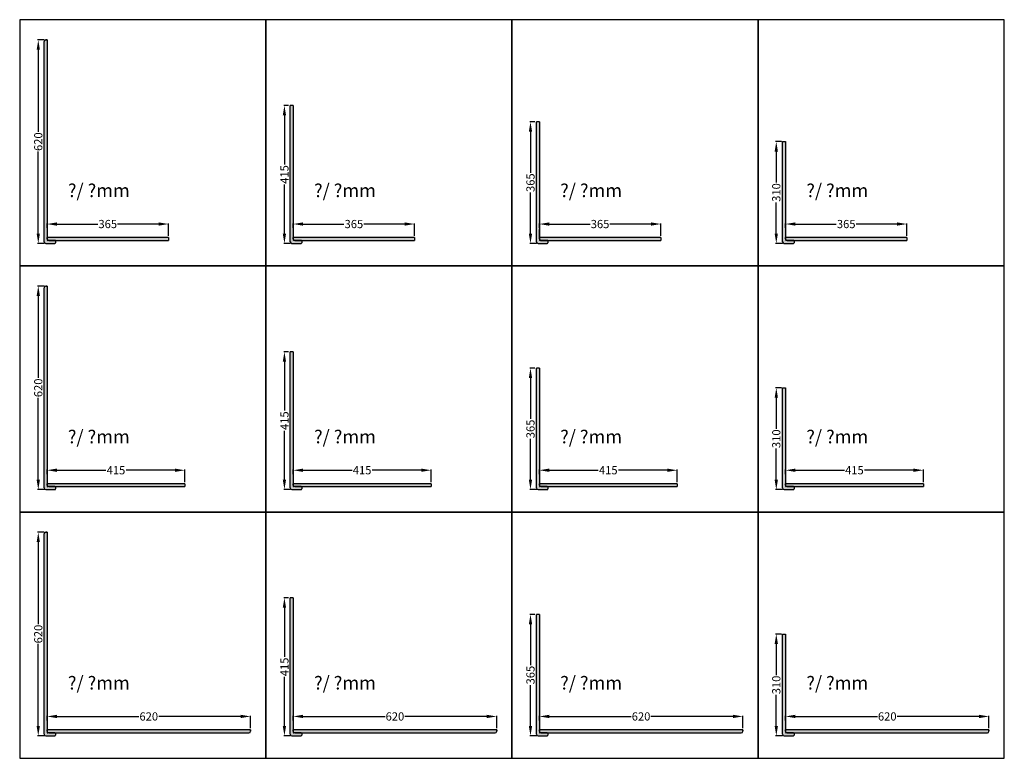
# Model space of a CAD drawing. Extents: x -51025 to 163372, y -69781 to -14750.
# Drawn here: x -29150 to -23150, y -40663 to -36163 of the extents above; entities that cross this region are included whole.
import ezdxf

# ---------------------------------------------------------------- set-up
doc = ezdxf.new("R2010")
doc.units = 0
doc.header["$LTSCALE"] = 10
doc.header["$MEASUREMENT"] = 0
doc.layers.get('0').update_dxf_attribs({"linetype": 'CONTINUOUS'})
doc.layers.get('DEFPOINTS').update_dxf_attribs({"linetype": 'CONTINUOUS'})
doc.styles.add('ROMANTIC', font='arial.ttf')
doc.dimstyles.new('ROMANTIC', dxfattribs={"dimscale": 2, "dimtxt": 25, "dimasz": 20, "dimexe": 2, "dimexo": 3, "dimgap": 2.5, "dimtad": 0, "dimdec": 0, "dimzin": 5, "dimdsep": 46, "dimtxsty": 'ROMANTIC', "dimcen": -50, "dimclrd": 7, "dimclre": 7, "dimclrt": 7, "dimadec": 0, "dimazin": 0, "dimtfac": 1, "dimtdec": 0, "dimtmove": 0, "dimatfit": 3, "dimfxl": 0, "dimtolj": 1, "dimtzin": 5, "dimarcsym": 0})

# ---------------------------------------------------------------- blocks, each defined once
blk = doc.blocks.new('*D822')
at = {"color": 7, "lineweight": -2}
for p, q in [((-26011.4, -39785.6), (-26041.4, -39785.6)), ((-26037.4, -39845.6), (-26037.4, -40095.2)), ((-26037.4, -40465.6), (-26037.4, -40216)), ((-26001.4, -40525.6), (-26041.4, -40525.6))]:
    blk.add_line(p, q, dxfattribs=at)
at = {"color": 7}
for points in [[(-26047.4, -39845.6), (-26027.4, -39845.6), (-26037.4, -39785.6)], [(-26047.4, -40465.6), (-26027.4, -40465.6), (-26037.4, -40525.6)]]:
    blk.add_solid(points, dxfattribs=at)
at = {"layer": 'DEFPOINTS', "color": 0}
for p in [(-26037.4, -39785.6), (-26001.4, -39785.6), (-25991.4, -40525.6)]:
    blk.add_point(p, dxfattribs=at)
at = {"color": 7, "insert": (-26037.4, -40155.6), "char_height": 50, "attachment_point": 5, "rotation": 90, "style": 'ROMANTIC'}
blk.add_mtext('\\A1;365', dxfattribs=at)
blk = doc.blocks.new('*D823')
at = {"color": 7, "lineweight": -2}
for p, q in [((-27511.4, -39685.6), (-27540.8, -39685.6)), ((-27536.8, -39745.6), (-27536.8, -40044.1)), ((-27536.8, -40465.6), (-27536.8, -40167)), ((-27501.4, -40525.6), (-27540.8, -40525.6))]:
    blk.add_line(p, q, dxfattribs=at)
at = {"color": 7}
for points in [[(-27546.8, -39745.6), (-27526.8, -39745.6), (-27536.8, -39685.6)], [(-27546.8, -40465.6), (-27526.8, -40465.6), (-27536.8, -40525.6)]]:
    blk.add_solid(points, dxfattribs=at)
at = {"layer": 'DEFPOINTS', "color": 0}
for p in [(-27536.8, -39685.6), (-27501.4, -39685.6), (-27491.4, -40525.6)]:
    blk.add_point(p, dxfattribs=at)
at = {"color": 7, "insert": (-27536.8, -40105.6), "char_height": 50, "attachment_point": 5, "rotation": 90, "style": 'ROMANTIC'}
blk.add_mtext('\\A1;415', dxfattribs=at)
blk = doc.blocks.new('*D824')
at = {"color": 7, "lineweight": -2}
for p, q in [((-29001.4, -39285.6), (-29040.8, -39285.6)), ((-29036.8, -39345.6), (-29036.8, -39845.3)), ((-29036.8, -40465.6), (-29036.8, -39965.8)), ((-29001.4, -40525.6), (-29040.8, -40525.6))]:
    blk.add_line(p, q, dxfattribs=at)
at = {"color": 7}
for points in [[(-29046.8, -39345.6), (-29026.8, -39345.6), (-29036.8, -39285.6)], [(-29046.8, -40465.6), (-29026.8, -40465.6), (-29036.8, -40525.6)]]:
    blk.add_solid(points, dxfattribs=at)
at = {"layer": 'DEFPOINTS', "color": 0}
for p in [(-29036.8, -39285.6), (-28991.4, -39285.6), (-28991.4, -40525.6)]:
    blk.add_point(p, dxfattribs=at)
at = {"color": 7, "insert": (-29036.8, -39905.6), "char_height": 50, "attachment_point": 5, "rotation": 90, "style": 'ROMANTIC'}
blk.add_mtext('\\A1;620', dxfattribs=at)
blk = doc.blocks.new('*D828')
at = {"color": 7, "lineweight": -2}
for p, q in [((-26011.4, -38285.6), (-26041.4, -38285.6)), ((-26037.4, -38345.6), (-26037.4, -38595.2)), ((-26037.4, -38965.6), (-26037.4, -38716)), ((-26001.4, -39025.6), (-26041.4, -39025.6))]:
    blk.add_line(p, q, dxfattribs=at)
at = {"color": 7}
for points in [[(-26047.4, -38345.6), (-26027.4, -38345.6), (-26037.4, -38285.6)], [(-26047.4, -38965.6), (-26027.4, -38965.6), (-26037.4, -39025.6)]]:
    blk.add_solid(points, dxfattribs=at)
at = {"layer": 'DEFPOINTS', "color": 0}
for p in [(-26037.4, -38285.6), (-26001.4, -38285.6), (-25991.4, -39025.6)]:
    blk.add_point(p, dxfattribs=at)
at = {"color": 7, "insert": (-26037.4, -38655.6), "char_height": 50, "attachment_point": 5, "rotation": 90, "style": 'ROMANTIC'}
blk.add_mtext('\\A1;365', dxfattribs=at)
blk = doc.blocks.new('*D829')
at = {"color": 7, "lineweight": -2}
for p, q in [((-27511.4, -38185.6), (-27540.8, -38185.6)), ((-27536.8, -38245.6), (-27536.8, -38544.1)), ((-27536.8, -38965.6), (-27536.8, -38667)), ((-27501.4, -39025.6), (-27540.8, -39025.6))]:
    blk.add_line(p, q, dxfattribs=at)
at = {"color": 7}
for points in [[(-27546.8, -38245.6), (-27526.8, -38245.6), (-27536.8, -38185.6)], [(-27546.8, -38965.6), (-27526.8, -38965.6), (-27536.8, -39025.6)]]:
    blk.add_solid(points, dxfattribs=at)
at = {"layer": 'DEFPOINTS', "color": 0}
for p in [(-27536.8, -38185.6), (-27501.4, -38185.6), (-27491.4, -39025.6)]:
    blk.add_point(p, dxfattribs=at)
at = {"color": 7, "insert": (-27536.8, -38605.6), "char_height": 50, "attachment_point": 5, "rotation": 90, "style": 'ROMANTIC'}
blk.add_mtext('\\A1;415', dxfattribs=at)
blk = doc.blocks.new('*D825')
at = {"color": 7, "lineweight": -2}
for p, q in [((-29001.4, -37785.6), (-29040.8, -37785.6)), ((-29036.8, -37845.6), (-29036.8, -38345.3)), ((-29036.8, -38965.6), (-29036.8, -38465.8)), ((-29001.4, -39025.6), (-29040.8, -39025.6))]:
    blk.add_line(p, q, dxfattribs=at)
at = {"color": 7}
for points in [[(-29046.8, -37845.6), (-29026.8, -37845.6), (-29036.8, -37785.6)], [(-29046.8, -38965.6), (-29026.8, -38965.6), (-29036.8, -39025.6)]]:
    blk.add_solid(points, dxfattribs=at)
at = {"layer": 'DEFPOINTS', "color": 0}
for p in [(-29036.8, -37785.6), (-28991.4, -37785.6), (-28991.4, -39025.6)]:
    blk.add_point(p, dxfattribs=at)
at = {"color": 7, "insert": (-29036.8, -38405.6), "char_height": 50, "attachment_point": 5, "rotation": 90, "style": 'ROMANTIC'}
blk.add_mtext('\\A1;620', dxfattribs=at)
blk = doc.blocks.new('*D832')
at = {"color": 7, "lineweight": -2}
for p, q in [((-26011.4, -36785.6), (-26041.4, -36785.6)), ((-26037.4, -36845.6), (-26037.4, -37095.2)), ((-26037.4, -37465.6), (-26037.4, -37216)), ((-26001.4, -37525.6), (-26041.4, -37525.6))]:
    blk.add_line(p, q, dxfattribs=at)
at = {"color": 7}
for points in [[(-26047.4, -36845.6), (-26027.4, -36845.6), (-26037.4, -36785.6)], [(-26047.4, -37465.6), (-26027.4, -37465.6), (-26037.4, -37525.6)]]:
    blk.add_solid(points, dxfattribs=at)
at = {"layer": 'DEFPOINTS', "color": 0}
for p in [(-26037.4, -36785.6), (-26001.4, -36785.6), (-25991.4, -37525.6)]:
    blk.add_point(p, dxfattribs=at)
at = {"color": 7, "insert": (-26037.4, -37155.6), "char_height": 50, "attachment_point": 5, "rotation": 90, "style": 'ROMANTIC'}
blk.add_mtext('\\A1;365', dxfattribs=at)
blk = doc.blocks.new('*D833')
at = {"color": 7, "lineweight": -2}
for p, q in [((-27511.4, -36685.6), (-27540.8, -36685.6)), ((-27536.8, -36745.6), (-27536.8, -37044.1)), ((-27536.8, -37465.6), (-27536.8, -37167)), ((-27501.4, -37525.6), (-27540.8, -37525.6))]:
    blk.add_line(p, q, dxfattribs=at)
at = {"color": 7}
for points in [[(-27546.8, -36745.6), (-27526.8, -36745.6), (-27536.8, -36685.6)], [(-27546.8, -37465.6), (-27526.8, -37465.6), (-27536.8, -37525.6)]]:
    blk.add_solid(points, dxfattribs=at)
at = {"layer": 'DEFPOINTS', "color": 0}
for p in [(-27536.8, -36685.6), (-27501.4, -36685.6), (-27491.4, -37525.6)]:
    blk.add_point(p, dxfattribs=at)
at = {"color": 7, "insert": (-27536.8, -37105.6), "char_height": 50, "attachment_point": 5, "rotation": 90, "style": 'ROMANTIC'}
blk.add_mtext('\\A1;415', dxfattribs=at)
blk = doc.blocks.new('*D834')
at = {"color": 7, "lineweight": -2}
for p, q in [((-29001.4, -36285.6), (-29040.8, -36285.6)), ((-29036.8, -36345.6), (-29036.8, -36845.3)), ((-29036.8, -37465.6), (-29036.8, -36965.8)), ((-29001.4, -37525.6), (-29040.8, -37525.6))]:
    blk.add_line(p, q, dxfattribs=at)
at = {"color": 7}
for points in [[(-29046.8, -36345.6), (-29026.8, -36345.6), (-29036.8, -36285.6)], [(-29046.8, -37465.6), (-29026.8, -37465.6), (-29036.8, -37525.6)]]:
    blk.add_solid(points, dxfattribs=at)
at = {"layer": 'DEFPOINTS', "color": 0}
for p in [(-29036.8, -36285.6), (-28991.4, -36285.6), (-28991.4, -37525.6)]:
    blk.add_point(p, dxfattribs=at)
at = {"color": 7, "insert": (-29036.8, -36905.6), "char_height": 50, "attachment_point": 5, "rotation": 90, "style": 'ROMANTIC'}
blk.add_mtext('\\A1;620', dxfattribs=at)
blk = doc.blocks.new('*D852')
at = {"color": 7, "lineweight": -2}
for p, q in [((-28983.4, -37431.6), (-28983.4, -37403.5)), ((-28923.4, -37407.5), (-28673.8, -37407.5)), ((-28303.4, -37407.5), (-28553, -37407.5)), ((-28243.4, -37479.6), (-28243.4, -37403.5))]:
    blk.add_line(p, q, dxfattribs=at)
at = {"color": 7}
for points in [[(-28923.4, -37397.5), (-28923.4, -37417.5), (-28983.4, -37407.5)], [(-28303.4, -37397.5), (-28303.4, -37417.5), (-28243.4, -37407.5)]]:
    blk.add_solid(points, dxfattribs=at)
at = {"layer": 'DEFPOINTS', "color": 0}
for p in [(-28243.4, -37407.5), (-28983.4, -37441.6), (-28243.4, -37489.6)]:
    blk.add_point(p, dxfattribs=at)
at = {"color": 7, "insert": (-28613.4, -37407.5), "char_height": 50, "attachment_point": 5, "style": 'ROMANTIC'}
blk.add_mtext('\\A1;365', dxfattribs=at)
blk = doc.blocks.new('*D853')
at = {"color": 7, "lineweight": -2}
for p, q in [((-27483.4, -37431.6), (-27483.4, -37403.5)), ((-27423.4, -37407.5), (-27173.8, -37407.5)), ((-26803.4, -37407.5), (-27053, -37407.5)), ((-26743.4, -37479.6), (-26743.4, -37403.5))]:
    blk.add_line(p, q, dxfattribs=at)
at = {"color": 7}
for points in [[(-27423.4, -37397.5), (-27423.4, -37417.5), (-27483.4, -37407.5)], [(-26803.4, -37397.5), (-26803.4, -37417.5), (-26743.4, -37407.5)]]:
    blk.add_solid(points, dxfattribs=at)
at = {"layer": 'DEFPOINTS', "color": 0}
for p in [(-26743.4, -37407.5), (-27483.4, -37441.6), (-26743.4, -37489.6)]:
    blk.add_point(p, dxfattribs=at)
at = {"color": 7, "insert": (-27113.4, -37407.5), "char_height": 50, "attachment_point": 5, "style": 'ROMANTIC'}
blk.add_mtext('\\A1;365', dxfattribs=at)
blk = doc.blocks.new('*D854')
at = {"color": 7, "lineweight": -2}
for p, q in [((-25983.4, -37431.6), (-25983.4, -37403.5)), ((-25923.4, -37407.5), (-25673.8, -37407.5)), ((-25303.4, -37407.5), (-25553, -37407.5)), ((-25243.4, -37479.6), (-25243.4, -37403.5))]:
    blk.add_line(p, q, dxfattribs=at)
at = {"color": 7}
for points in [[(-25923.4, -37397.5), (-25923.4, -37417.5), (-25983.4, -37407.5)], [(-25303.4, -37397.5), (-25303.4, -37417.5), (-25243.4, -37407.5)]]:
    blk.add_solid(points, dxfattribs=at)
at = {"layer": 'DEFPOINTS', "color": 0}
for p in [(-25243.4, -37407.5), (-25983.4, -37441.6), (-25243.4, -37489.6)]:
    blk.add_point(p, dxfattribs=at)
at = {"color": 7, "insert": (-25613.4, -37407.5), "char_height": 50, "attachment_point": 5, "style": 'ROMANTIC'}
blk.add_mtext('\\A1;365', dxfattribs=at)
blk = doc.blocks.new('*D855')
at = {"color": 7, "lineweight": -2}
for p, q in [((-24483.4, -37431.6), (-24483.4, -37403.5)), ((-24423.4, -37407.5), (-24173.8, -37407.5)), ((-23803.4, -37407.5), (-24053, -37407.5)), ((-23743.4, -37479.6), (-23743.4, -37403.5))]:
    blk.add_line(p, q, dxfattribs=at)
at = {"color": 7}
for points in [[(-24423.4, -37397.5), (-24423.4, -37417.5), (-24483.4, -37407.5)], [(-23803.4, -37397.5), (-23803.4, -37417.5), (-23743.4, -37407.5)]]:
    blk.add_solid(points, dxfattribs=at)
at = {"layer": 'DEFPOINTS', "color": 0}
for p in [(-23743.4, -37407.5), (-24483.4, -37441.6), (-23743.4, -37489.6)]:
    blk.add_point(p, dxfattribs=at)
at = {"color": 7, "insert": (-24113.4, -37407.5), "char_height": 50, "attachment_point": 5, "style": 'ROMANTIC'}
blk.add_mtext('\\A1;365', dxfattribs=at)
blk = doc.blocks.new('*D858')
at = {"color": 7, "lineweight": -2}
for p, q in [((-28983.4, -38931.6), (-28983.4, -38903.5)), ((-28923.4, -38907.5), (-28624.8, -38907.5)), ((-28203.4, -38907.5), (-28501.9, -38907.5)), ((-28143.4, -38979.6), (-28143.4, -38903.5))]:
    blk.add_line(p, q, dxfattribs=at)
at = {"color": 7}
for points in [[(-28923.4, -38897.5), (-28923.4, -38917.5), (-28983.4, -38907.5)], [(-28203.4, -38897.5), (-28203.4, -38917.5), (-28143.4, -38907.5)]]:
    blk.add_solid(points, dxfattribs=at)
at = {"layer": 'DEFPOINTS', "color": 0}
for p in [(-28143.4, -38907.5), (-28983.4, -38941.6), (-28143.4, -38989.6)]:
    blk.add_point(p, dxfattribs=at)
at = {"color": 7, "insert": (-28563.4, -38907.5), "char_height": 50, "attachment_point": 5, "style": 'ROMANTIC'}
blk.add_mtext('\\A1;415', dxfattribs=at)
blk = doc.blocks.new('*D859')
at = {"color": 7, "lineweight": -2}
for p, q in [((-27483.4, -38931.6), (-27483.4, -38903.5)), ((-27423.4, -38907.5), (-27124.8, -38907.5)), ((-26703.4, -38907.5), (-27001.9, -38907.5)), ((-26643.4, -38979.6), (-26643.4, -38903.5))]:
    blk.add_line(p, q, dxfattribs=at)
at = {"color": 7}
for points in [[(-27423.4, -38897.5), (-27423.4, -38917.5), (-27483.4, -38907.5)], [(-26703.4, -38897.5), (-26703.4, -38917.5), (-26643.4, -38907.5)]]:
    blk.add_solid(points, dxfattribs=at)
at = {"layer": 'DEFPOINTS', "color": 0}
for p in [(-26643.4, -38907.5), (-27483.4, -38941.6), (-26643.4, -38989.6)]:
    blk.add_point(p, dxfattribs=at)
at = {"color": 7, "insert": (-27063.4, -38907.5), "char_height": 50, "attachment_point": 5, "style": 'ROMANTIC'}
blk.add_mtext('\\A1;415', dxfattribs=at)
blk = doc.blocks.new('*D860')
at = {"color": 7, "lineweight": -2}
for p, q in [((-25983.4, -38931.6), (-25983.4, -38903.5)), ((-25923.4, -38907.5), (-25624.8, -38907.5)), ((-25203.4, -38907.5), (-25501.9, -38907.5)), ((-25143.4, -38979.6), (-25143.4, -38903.5))]:
    blk.add_line(p, q, dxfattribs=at)
at = {"color": 7}
for points in [[(-25923.4, -38897.5), (-25923.4, -38917.5), (-25983.4, -38907.5)], [(-25203.4, -38897.5), (-25203.4, -38917.5), (-25143.4, -38907.5)]]:
    blk.add_solid(points, dxfattribs=at)
at = {"layer": 'DEFPOINTS', "color": 0}
for p in [(-25143.4, -38907.5), (-25983.4, -38941.6), (-25143.4, -38989.6)]:
    blk.add_point(p, dxfattribs=at)
at = {"color": 7, "insert": (-25563.4, -38907.5), "char_height": 50, "attachment_point": 5, "style": 'ROMANTIC'}
blk.add_mtext('\\A1;415', dxfattribs=at)
blk = doc.blocks.new('*D861')
at = {"color": 7, "lineweight": -2}
for p, q in [((-24483.4, -38931.6), (-24483.4, -38903.5)), ((-24423.4, -38907.5), (-24124.8, -38907.5)), ((-23703.4, -38907.5), (-24001.9, -38907.5)), ((-23643.4, -38979.6), (-23643.4, -38903.5))]:
    blk.add_line(p, q, dxfattribs=at)
at = {"color": 7}
for points in [[(-24423.4, -38897.5), (-24423.4, -38917.5), (-24483.4, -38907.5)], [(-23703.4, -38897.5), (-23703.4, -38917.5), (-23643.4, -38907.5)]]:
    blk.add_solid(points, dxfattribs=at)
at = {"layer": 'DEFPOINTS', "color": 0}
for p in [(-23643.4, -38907.5), (-24483.4, -38941.6), (-23643.4, -38989.6)]:
    blk.add_point(p, dxfattribs=at)
at = {"color": 7, "insert": (-24063.4, -38907.5), "char_height": 50, "attachment_point": 5, "style": 'ROMANTIC'}
blk.add_mtext('\\A1;415', dxfattribs=at)
blk = doc.blocks.new('*D864')
at = {"color": 7, "lineweight": -2}
for p, q in [((-28983.4, -40431.6), (-28983.4, -40403.5)), ((-28923.4, -40407.5), (-28423.7, -40407.5)), ((-27803.4, -40407.5), (-28303.1, -40407.5)), ((-27743.4, -40479.6), (-27743.4, -40403.5))]:
    blk.add_line(p, q, dxfattribs=at)
at = {"color": 7}
for points in [[(-28923.4, -40397.5), (-28923.4, -40417.5), (-28983.4, -40407.5)], [(-27803.4, -40397.5), (-27803.4, -40417.5), (-27743.4, -40407.5)]]:
    blk.add_solid(points, dxfattribs=at)
at = {"layer": 'DEFPOINTS', "color": 0}
for p in [(-27743.4, -40407.5), (-28983.4, -40441.6), (-27743.4, -40489.6)]:
    blk.add_point(p, dxfattribs=at)
at = {"color": 7, "insert": (-28363.4, -40407.5), "char_height": 50, "attachment_point": 5, "style": 'ROMANTIC'}
blk.add_mtext('\\A1;620', dxfattribs=at)
blk = doc.blocks.new('*D865')
at = {"color": 7, "lineweight": -2}
for p, q in [((-27483.4, -40431.6), (-27483.4, -40403.5)), ((-27423.4, -40407.5), (-26923.7, -40407.5)), ((-26303.4, -40407.5), (-26803.1, -40407.5)), ((-26243.4, -40479.6), (-26243.4, -40403.5))]:
    blk.add_line(p, q, dxfattribs=at)
at = {"color": 7}
for points in [[(-27423.4, -40397.5), (-27423.4, -40417.5), (-27483.4, -40407.5)], [(-26303.4, -40397.5), (-26303.4, -40417.5), (-26243.4, -40407.5)]]:
    blk.add_solid(points, dxfattribs=at)
at = {"layer": 'DEFPOINTS', "color": 0}
for p in [(-26243.4, -40407.5), (-27483.4, -40441.6), (-26243.4, -40489.6)]:
    blk.add_point(p, dxfattribs=at)
at = {"color": 7, "insert": (-26863.4, -40407.5), "char_height": 50, "attachment_point": 5, "style": 'ROMANTIC'}
blk.add_mtext('\\A1;620', dxfattribs=at)
blk = doc.blocks.new('*D866')
at = {"color": 7, "lineweight": -2}
for p, q in [((-25983.4, -40431.6), (-25983.4, -40403.5)), ((-25923.4, -40407.5), (-25423.7, -40407.5)), ((-24803.4, -40407.5), (-25303.1, -40407.5)), ((-24743.4, -40479.6), (-24743.4, -40403.5))]:
    blk.add_line(p, q, dxfattribs=at)
at = {"color": 7}
for points in [[(-25923.4, -40397.5), (-25923.4, -40417.5), (-25983.4, -40407.5)], [(-24803.4, -40397.5), (-24803.4, -40417.5), (-24743.4, -40407.5)]]:
    blk.add_solid(points, dxfattribs=at)
at = {"layer": 'DEFPOINTS', "color": 0}
for p in [(-24743.4, -40407.5), (-25983.4, -40441.6), (-24743.4, -40489.6)]:
    blk.add_point(p, dxfattribs=at)
at = {"color": 7, "insert": (-25363.4, -40407.5), "char_height": 50, "attachment_point": 5, "style": 'ROMANTIC'}
blk.add_mtext('\\A1;620', dxfattribs=at)
blk = doc.blocks.new('*D867')
at = {"color": 7, "lineweight": -2}
for p, q in [((-24483.4, -40431.6), (-24483.4, -40403.5)), ((-24423.4, -40407.5), (-23923.7, -40407.5)), ((-23303.4, -40407.5), (-23803.1, -40407.5)), ((-23243.4, -40479.6), (-23243.4, -40403.5))]:
    blk.add_line(p, q, dxfattribs=at)
at = {"color": 7}
for points in [[(-24423.4, -40397.5), (-24423.4, -40417.5), (-24483.4, -40407.5)], [(-23303.4, -40397.5), (-23303.4, -40417.5), (-23243.4, -40407.5)]]:
    blk.add_solid(points, dxfattribs=at)
at = {"layer": 'DEFPOINTS', "color": 0}
for p in [(-23243.4, -40407.5), (-24483.4, -40441.6), (-23243.4, -40489.6)]:
    blk.add_point(p, dxfattribs=at)
at = {"color": 7, "insert": (-23863.4, -40407.5), "char_height": 50, "attachment_point": 5, "style": 'ROMANTIC'}
blk.add_mtext('\\A1;620', dxfattribs=at)
blk = doc.blocks.new('*D1449')
at = {"color": 7, "lineweight": -2}
for p, q in [((-24507.4, -36905.6), (-24543.5, -36905.6)), ((-24539.5, -36965.6), (-24539.5, -37155.4)), ((-24539.5, -37465.6), (-24539.5, -37275.7)), ((-24501.4, -37525.6), (-24543.5, -37525.6))]:
    blk.add_line(p, q, dxfattribs=at)
at = {"color": 7}
for points in [[(-24549.5, -36965.6), (-24529.5, -36965.6), (-24539.5, -36905.6)], [(-24549.5, -37465.6), (-24529.5, -37465.6), (-24539.5, -37525.6)]]:
    blk.add_solid(points, dxfattribs=at)
at = {"layer": 'DEFPOINTS', "color": 0}
for p in [(-24539.5, -36905.6), (-24497.4, -36905.6), (-24491.4, -37525.6)]:
    blk.add_point(p, dxfattribs=at)
at = {"color": 7, "insert": (-24539.5, -37215.6), "char_height": 50, "attachment_point": 5, "rotation": 90, "style": 'ROMANTIC'}
blk.add_mtext('\\A1;310', dxfattribs=at)
blk = doc.blocks.new('*D1450')
at = {"color": 7, "lineweight": -2}
for p, q in [((-24507.4, -38405.6), (-24543.5, -38405.6)), ((-24539.5, -38465.6), (-24539.5, -38655.4)), ((-24539.5, -38965.6), (-24539.5, -38775.7)), ((-24501.4, -39025.6), (-24543.5, -39025.6))]:
    blk.add_line(p, q, dxfattribs=at)
at = {"color": 7}
for points in [[(-24549.5, -38465.6), (-24529.5, -38465.6), (-24539.5, -38405.6)], [(-24549.5, -38965.6), (-24529.5, -38965.6), (-24539.5, -39025.6)]]:
    blk.add_solid(points, dxfattribs=at)
at = {"layer": 'DEFPOINTS', "color": 0}
for p in [(-24539.5, -38405.6), (-24497.4, -38405.6), (-24491.4, -39025.6)]:
    blk.add_point(p, dxfattribs=at)
at = {"color": 7, "insert": (-24539.5, -38715.6), "char_height": 50, "attachment_point": 5, "rotation": 90, "style": 'ROMANTIC'}
blk.add_mtext('\\A1;310', dxfattribs=at)
blk = doc.blocks.new('*D1451')
at = {"color": 7, "lineweight": -2}
for p, q in [((-24507.4, -39905.6), (-24543.5, -39905.6)), ((-24539.5, -39965.6), (-24539.5, -40155.4)), ((-24539.5, -40465.6), (-24539.5, -40275.7)), ((-24501.4, -40525.6), (-24543.5, -40525.6))]:
    blk.add_line(p, q, dxfattribs=at)
at = {"color": 7}
for points in [[(-24549.5, -39965.6), (-24529.5, -39965.6), (-24539.5, -39905.6)], [(-24549.5, -40465.6), (-24529.5, -40465.6), (-24539.5, -40525.6)]]:
    blk.add_solid(points, dxfattribs=at)
at = {"layer": 'DEFPOINTS', "color": 0}
for p in [(-24539.5, -39905.6), (-24497.4, -39905.6), (-24491.4, -40525.6)]:
    blk.add_point(p, dxfattribs=at)
at = {"color": 7, "insert": (-24539.5, -40215.6), "char_height": 50, "attachment_point": 5, "rotation": 90, "style": 'ROMANTIC'}
blk.add_mtext('\\A1;310', dxfattribs=at)

msp = doc.modelspace()

# ---------------------------------------------------------------- hatches: boundary and pattern name
for points in [[(-29001.4, -36295.6, -0.414214), (-28991.4, -36285.6), (-28983.4, -36285.6), (-28983.4, -37503.6, 0.414214), (-28979.4, -37507.6), (-28935.4, -37507.6, -0.414214), (-28931.4, -37511.6), (-28931.4, -37521.6, -0.414214), (-28935.4, -37525.6), (-28991.4, -37525.6, -0.414214), (-29001.4, -37515.6)], [(-27501.4, -36685.6), (-27483.4, -36685.6), (-27483.4, -37503.6, 0.414214), (-27479.4, -37507.6), (-27435.4, -37507.6, -0.414214), (-27431.4, -37511.6), (-27431.4, -37521.6, -0.414214), (-27435.4, -37525.6), (-27491.4, -37525.6, -0.414214), (-27501.4, -37515.6)], [(-26001.4, -36785.6), (-25983.4, -36785.6), (-25983.4, -37503.6, 0.414214), (-25979.4, -37507.6), (-25935.4, -37507.6, -0.414214), (-25931.4, -37511.6), (-25931.4, -37521.6, -0.414214), (-25935.4, -37525.6), (-25991.4, -37525.6, -0.414214), (-26001.4, -37515.6)], [(-24491.4, -37525.6, -0.414214), (-24501.4, -37515.6), (-24501.4, -36905.6), (-24483.4, -36905.6), (-24483.4, -37503.6, 0.414218), (-24479.4, -37507.6, -0.000004), (-24479.4, -37507.6), (-24435.4, -37507.6, -0.414214), (-24431.4, -37511.6), (-24431.4, -37521.6, -0.414214), (-24435.4, -37525.6)], [(-28243.4, -37489.6), (-28983.4, -37489.6), (-28983.4, -37497.6, 0.414214), (-28973.4, -37507.6), (-28243.4, -37507.6)], [(-26743.4, -37489.6), (-27483.4, -37489.6), (-27483.4, -37497.6, 0.414214), (-27473.4, -37507.6), (-26743.4, -37507.6)], [(-25243.4, -37489.6), (-25983.4, -37489.6), (-25983.4, -37497.6, 0.414214), (-25973.4, -37507.6), (-25243.4, -37507.6)], [(-23743.4, -37489.6), (-24483.4, -37489.6), (-24483.4, -37497.6, 0.414214), (-24473.4, -37507.6), (-23743.4, -37507.6)], [(-29001.4, -37795.6, -0.414214), (-28991.4, -37785.6), (-28983.4, -37785.6), (-28983.4, -39003.6, 0.414214), (-28979.4, -39007.6), (-28935.4, -39007.6, -0.414214), (-28931.4, -39011.6), (-28931.4, -39021.6, -0.414214), (-28935.4, -39025.6), (-28991.4, -39025.6, -0.414214), (-29001.4, -39015.6)], [(-27501.4, -38185.6), (-27483.4, -38185.6), (-27483.4, -39003.6, 0.414214), (-27479.4, -39007.6), (-27435.4, -39007.6, -0.414214), (-27431.4, -39011.6), (-27431.4, -39021.6, -0.414214), (-27435.4, -39025.6), (-27491.4, -39025.6, -0.414214), (-27501.4, -39015.6)], [(-26001.4, -38285.6), (-25983.4, -38285.6), (-25983.4, -39003.6, 0.414214), (-25979.4, -39007.6), (-25935.4, -39007.6, -0.414214), (-25931.4, -39011.6), (-25931.4, -39021.6, -0.414214), (-25935.4, -39025.6), (-25991.4, -39025.6, -0.414214), (-26001.4, -39015.6)], [(-24491.4, -39025.6, -0.414214), (-24501.4, -39015.6), (-24501.4, -38405.6), (-24483.4, -38405.6), (-24483.4, -39003.6, 0.414218), (-24479.4, -39007.6, -0.000004), (-24479.4, -39007.6), (-24435.4, -39007.6, -0.414214), (-24431.4, -39011.6), (-24431.4, -39021.6, -0.414214), (-24435.4, -39025.6)], [(-28143.4, -38989.6), (-28983.4, -38989.6), (-28983.4, -38997.6, 0.414214), (-28973.4, -39007.6), (-28143.4, -39007.6)], [(-26643.4, -38989.6), (-27483.4, -38989.6), (-27483.4, -38997.6, 0.414214), (-27473.4, -39007.6), (-26643.4, -39007.6)], [(-25143.4, -38989.6), (-25983.4, -38989.6), (-25983.4, -38997.6, 0.414214), (-25973.4, -39007.6), (-25143.4, -39007.6)], [(-23643.4, -38989.6), (-24483.4, -38989.6), (-24483.4, -38997.6, 0.414214), (-24473.4, -39007.6), (-23643.4, -39007.6)], [(-29001.4, -39295.6, -0.414214), (-28991.4, -39285.6), (-28983.4, -39285.6), (-28983.4, -40503.6, 0.414214), (-28979.4, -40507.6), (-28935.4, -40507.6, -0.414214), (-28931.4, -40511.6), (-28931.4, -40521.6, -0.414214), (-28935.4, -40525.6), (-28991.4, -40525.6, -0.414214), (-29001.4, -40515.6)], [(-27501.4, -39685.6), (-27483.4, -39685.6), (-27483.4, -40503.6, 0.414214), (-27479.4, -40507.6), (-27435.4, -40507.6, -0.414214), (-27431.4, -40511.6), (-27431.4, -40521.6, -0.414214), (-27435.4, -40525.6), (-27491.4, -40525.6, -0.414214), (-27501.4, -40515.6)], [(-26001.4, -39785.6), (-25983.4, -39785.6), (-25983.4, -40503.6, 0.414214), (-25979.4, -40507.6), (-25935.4, -40507.6, -0.414214), (-25931.4, -40511.6), (-25931.4, -40521.6, -0.414214), (-25935.4, -40525.6), (-25991.4, -40525.6, -0.414214), (-26001.4, -40515.6)], [(-24491.4, -40525.6, -0.414214), (-24501.4, -40515.6), (-24501.4, -39905.6), (-24483.4, -39905.6), (-24483.4, -40503.6, 0.414218), (-24479.4, -40507.6, -0.000004), (-24479.4, -40507.6), (-24435.4, -40507.6, -0.414214), (-24431.4, -40511.6), (-24431.4, -40521.6, -0.414214), (-24435.4, -40525.6)], [(-27743.4, -40497.6), (-27743.4, -40489.6), (-28983.4, -40489.6), (-28983.4, -40497.6, 0.414214), (-28973.4, -40507.6), (-27753.4, -40507.6, 0.414214)], [(-26243.4, -40497.6), (-26243.4, -40489.6), (-27483.4, -40489.6), (-27483.4, -40497.6, 0.414214), (-27473.4, -40507.6), (-26253.4, -40507.6, 0.414214)], [(-24743.4, -40489.6), (-25983.4, -40489.6), (-25983.4, -40497.6, 0.414214), (-25973.4, -40507.6), (-24753.4, -40507.6, 0.414214), (-24743.4, -40497.6)], [(-23243.4, -40497.6), (-23243.4, -40489.6), (-24483.4, -40489.6), (-24483.4, -40497.6, 0.414214), (-24473.4, -40507.6), (-23253.4, -40507.6, 0.414214)]]:
    msp.add_hatch(color=5).paths.add_polyline_path(points)

# ---------------------------------------------------------------- linework, layer by layer
for p, q in [((-29001.4, -37515.6), (-29001.4, -36295.6)), ((-28983.4, -36285.6), (-28991.4, -36285.6)), ((-28991.4, -36285.6), (-28983.4, -36285.6)), ((-28983.4, -36285.6), (-28983.4, -37503.6)), ((-27501.4, -37515.6), (-27501.4, -36685.6)), ((-27483.4, -36685.6), (-27501.4, -36685.6)), ((-27483.4, -36685.6), (-27483.4, -37503.6)), ((-26001.4, -37515.6), (-26001.4, -36785.6)), ((-25983.4, -36785.6), (-26001.4, -36785.6)), ((-25983.4, -36785.6), (-25983.4, -37503.6)), ((-24501.4, -37515.6), (-24501.4, -36905.6)), ((-24501.4, -36905.6), (-24483.4, -36905.6)), ((-24483.4, -36905.6), (-24483.4, -37503.6)), ((-28983.4, -37497.6), (-28983.4, -37489.6)), ((-28243.4, -37489.6), (-28983.4, -37489.6)), ((-28243.4, -37489.6), (-28243.4, -37507.6)), ((-27483.4, -37497.6), (-27483.4, -37489.6)), ((-26743.4, -37489.6), (-27483.4, -37489.6)), ((-26743.4, -37489.6), (-26743.4, -37507.6)), ((-25983.4, -37497.6), (-25983.4, -37441.6)), ((-25243.4, -37489.6), (-25983.4, -37489.6)), ((-25243.4, -37489.6), (-25243.4, -37507.6)), ((-24483.4, -37497.6), (-24483.4, -37489.6)), ((-23743.4, -37489.6), (-24483.4, -37489.6)), ((-23743.4, -37489.6), (-23743.4, -37507.6)), ((-28991.4, -37525.6), (-28935.4, -37525.6)), ((-28935.4, -37507.6), (-28979.4, -37507.6)), ((-28973.4, -37507.6), (-28243.4, -37507.6)), ((-28931.4, -37511.6), (-28931.4, -37521.6)), ((-27491.4, -37525.6), (-27435.4, -37525.6)), ((-27435.4, -37507.6), (-27479.4, -37507.6)), ((-27473.4, -37507.6), (-26743.4, -37507.6)), ((-27431.4, -37511.6), (-27431.4, -37521.6)), ((-25991.4, -37525.6), (-25935.4, -37525.6)), ((-25935.4, -37507.6), (-25979.4, -37507.6)), ((-25973.4, -37507.6), (-25243.4, -37507.6)), ((-25931.4, -37511.6), (-25931.4, -37521.6)), ((-24491.4, -37525.6), (-24435.4, -37525.6)), ((-24435.4, -37507.6), (-24479.4, -37507.6)), ((-24473.4, -37507.6), (-23743.4, -37507.6)), ((-24431.4, -37511.6), (-24431.4, -37521.6)), ((-29001.4, -39015.6), (-29001.4, -37795.6)), ((-28983.4, -37785.6), (-28991.4, -37785.6)), ((-28991.4, -37785.6), (-28983.4, -37785.6)), ((-28983.4, -37785.6), (-28983.4, -39003.6)), ((-27501.4, -39015.6), (-27501.4, -38185.6)), ((-27483.4, -38185.6), (-27501.4, -38185.6)), ((-27483.4, -38185.6), (-27483.4, -39003.6)), ((-26001.4, -39015.6), (-26001.4, -38285.6)), ((-25983.4, -38285.6), (-26001.4, -38285.6)), ((-25983.4, -38285.6), (-25983.4, -39003.6)), ((-24501.4, -39015.6), (-24501.4, -38405.6)), ((-24501.4, -38405.6), (-24483.4, -38405.6)), ((-24483.4, -38405.6), (-24483.4, -39003.6)), ((-28983.4, -38997.6), (-28983.4, -38989.6)), ((-28143.4, -38989.6), (-28983.4, -38989.6)), ((-28143.4, -38989.6), (-28143.4, -39007.6)), ((-27483.4, -38997.6), (-27483.4, -38989.6)), ((-26643.4, -38989.6), (-27483.4, -38989.6)), ((-26643.4, -38989.6), (-26643.4, -39007.6)), ((-25983.4, -38997.6), (-25983.4, -38989.6)), ((-25143.4, -38989.6), (-25983.4, -38989.6)), ((-25143.4, -38989.6), (-25143.4, -39007.6)), ((-24483.4, -38997.6), (-24483.4, -38989.6)), ((-23643.4, -38989.6), (-24483.4, -38989.6)), ((-23643.4, -38989.6), (-23643.4, -39007.6)), ((-28991.4, -39025.6), (-28935.4, -39025.6)), ((-28935.4, -39007.6), (-28979.4, -39007.6)), ((-28973.4, -39007.6), (-28143.4, -39007.6)), ((-28931.4, -39011.6), (-28931.4, -39021.6)), ((-27491.4, -39025.6), (-27435.4, -39025.6)), ((-27435.4, -39007.6), (-27479.4, -39007.6)), ((-27473.4, -39007.6), (-26643.4, -39007.6)), ((-27431.4, -39011.6), (-27431.4, -39021.6)), ((-25991.4, -39025.6), (-25935.4, -39025.6)), ((-25935.4, -39007.6), (-25979.4, -39007.6)), ((-25973.4, -39007.6), (-25143.4, -39007.6)), ((-25931.4, -39011.6), (-25931.4, -39021.6)), ((-24491.4, -39025.6), (-24435.4, -39025.6)), ((-24435.4, -39007.6), (-24479.4, -39007.6)), ((-24473.4, -39007.6), (-23643.4, -39007.6)), ((-24431.4, -39011.6), (-24431.4, -39021.6)), ((-29001.4, -40515.6), (-29001.4, -39295.6)), ((-28983.4, -39285.6), (-28991.4, -39285.6)), ((-28991.4, -39285.6), (-28983.4, -39285.6)), ((-28983.4, -39285.6), (-28983.4, -40503.6)), ((-27501.4, -40515.6), (-27501.4, -39685.6)), ((-27483.4, -39685.6), (-27501.4, -39685.6)), ((-27483.4, -39685.6), (-27483.4, -40503.6)), ((-26001.4, -40515.6), (-26001.4, -39785.6)), ((-25983.4, -39785.6), (-26001.4, -39785.6)), ((-25983.4, -39785.6), (-25983.4, -40503.6)), ((-24501.4, -40515.6), (-24501.4, -39905.6)), ((-24501.4, -39905.6), (-24483.4, -39905.6)), ((-24483.4, -39905.6), (-24483.4, -40503.6)), ((-28983.4, -40497.6), (-28983.4, -40489.6)), ((-27743.4, -40489.6), (-28983.4, -40489.6)), ((-27743.4, -40489.6), (-27743.4, -40497.6)), ((-27743.4, -40497.6), (-27743.4, -40489.6)), ((-27483.4, -40497.6), (-27483.4, -40489.6)), ((-26243.4, -40489.6), (-27483.4, -40489.6)), ((-26243.4, -40489.6), (-26243.4, -40497.6)), ((-26243.4, -40497.6), (-26243.4, -40489.6)), ((-25983.4, -40497.6), (-25983.4, -40489.6)), ((-24743.4, -40489.6), (-25983.4, -40489.6)), ((-24743.4, -40489.6), (-24743.4, -40497.6)), ((-24743.4, -40497.6), (-24743.4, -40489.6)), ((-24483.4, -40497.6), (-24483.4, -40489.6)), ((-23243.4, -40489.6), (-24483.4, -40489.6)), ((-23243.4, -40489.6), (-23243.4, -40497.6)), ((-23243.4, -40497.6), (-23243.4, -40489.6)), ((-28991.4, -40525.6), (-28935.4, -40525.6)), ((-28935.4, -40507.6), (-28979.4, -40507.6)), ((-28973.4, -40507.6), (-27753.4, -40507.6)), ((-28931.4, -40511.6), (-28931.4, -40521.6)), ((-27491.4, -40525.6), (-27435.4, -40525.6)), ((-27435.4, -40507.6), (-27479.4, -40507.6)), ((-27473.4, -40507.6), (-26253.4, -40507.6)), ((-27431.4, -40511.6), (-27431.4, -40521.6)), ((-25991.4, -40525.6), (-25935.4, -40525.6)), ((-25935.4, -40507.6), (-25979.4, -40507.6)), ((-25973.4, -40507.6), (-24753.4, -40507.6)), ((-25931.4, -40511.6), (-25931.4, -40521.6)), ((-24491.4, -40525.6), (-24435.4, -40525.6)), ((-24435.4, -40507.6), (-24479.4, -40507.6)), ((-24473.4, -40507.6), (-23253.4, -40507.6)), ((-24431.4, -40511.6), (-24431.4, -40521.6))]:
    msp.add_line(p, q)
for points in [[(-29150, -37662.6), (-27650, -37662.6), (-27650, -36162.6), (-29150, -36162.6)], [(-27650, -37662.6), (-26150, -37662.6), (-26150, -36162.6), (-27650, -36162.6)], [(-26150, -37662.6), (-24650, -37662.6), (-24650, -36162.6), (-26150, -36162.6)], [(-24650, -37662.6), (-23150, -37662.6), (-23150, -36162.6), (-24650, -36162.6)], [(-29150, -39162.6), (-27650, -39162.6), (-27650, -37662.6), (-29150, -37662.6)], [(-27650, -39162.6), (-26150, -39162.6), (-26150, -37662.6), (-27650, -37662.6)], [(-26150, -39162.6), (-24650, -39162.6), (-24650, -37662.6), (-26150, -37662.6)], [(-24650, -39162.6), (-23150, -39162.6), (-23150, -37662.6), (-24650, -37662.6)], [(-29150, -40662.6), (-27650, -40662.6), (-27650, -39162.6), (-29150, -39162.6)], [(-27650, -40662.6), (-26150, -40662.6), (-26150, -39162.6), (-27650, -39162.6)], [(-26150, -40662.6), (-24650, -40662.6), (-24650, -39162.6), (-26150, -39162.6)], [(-24650, -40662.6), (-23150, -40662.6), (-23150, -39162.6), (-24650, -39162.6)]]:
    msp.add_lwpolyline(points, close=True)
for centre, radius, start, end in [((-28991.4, -36295.6), 10, 90, 180), ((-28973.4, -37497.6), 10, 180, 270), ((-27473.4, -37497.6), 10, 180, 270), ((-25973.4, -37497.6), 10, 180, 270), ((-24473.4, -37497.6), 10, 180, 270), ((-28991.4, -37515.6), 10, 180, 270), ((-28979.4, -37503.6), 4, 180, 270), ((-28935.4, -37511.6), 4, 0, 90), ((-28935.4, -37521.6), 4, 270, 0), ((-27491.4, -37515.6), 10, 180, 270), ((-27479.4, -37503.6), 4, 180, 270), ((-27435.4, -37511.6), 4, 0, 90), ((-27435.4, -37521.6), 4, 270, 0), ((-25991.4, -37515.6), 10, 180, 270), ((-25979.4, -37503.6), 4, 180, 270), ((-25935.4, -37511.6), 4, 0, 90), ((-25935.4, -37521.6), 4, 270, 0), ((-24491.4, -37515.6), 10, 180, 270), ((-24479.4, -37503.6), 4, 180, 270), ((-24435.4, -37511.6), 4, 0, 90), ((-24435.4, -37521.6), 4, 270, 0), ((-28991.4, -37795.6), 10, 90, 180), ((-28973.4, -38997.6), 10, 180, 270), ((-27473.4, -38997.6), 10, 180, 270), ((-25973.4, -38997.6), 10, 180, 270), ((-24473.4, -38997.6), 10, 180, 270), ((-28991.4, -39015.6), 10, 180, 270), ((-28979.4, -39003.6), 4, 180, 270), ((-28935.4, -39011.6), 4, 0, 90), ((-28935.4, -39021.6), 4, 270, 0), ((-27491.4, -39015.6), 10, 180, 270), ((-27479.4, -39003.6), 4, 180, 270), ((-27435.4, -39011.6), 4, 0, 90), ((-27435.4, -39021.6), 4, 270, 0), ((-25991.4, -39015.6), 10, 180, 270), ((-25979.4, -39003.6), 4, 180, 270), ((-25935.4, -39011.6), 4, 0, 90), ((-25935.4, -39021.6), 4, 270, 0), ((-24491.4, -39015.6), 10, 180, 270), ((-24479.4, -39003.6), 4, 180, 270), ((-24435.4, -39011.6), 4, 0, 90), ((-24435.4, -39021.6), 4, 270, 0), ((-28991.4, -39295.6), 10, 90, 180), ((-28973.4, -40497.6), 10, 180, 270), ((-27753.4, -40497.6), 10, 270, 0), ((-27473.4, -40497.6), 10, 180, 270), ((-26253.4, -40497.6), 10, 270, 0), ((-25973.4, -40497.6), 10, 180, 270), ((-24753.4, -40497.6), 10, 270, 0), ((-24473.4, -40497.6), 10, 180, 270), ((-23253.4, -40497.6), 10, 270, 0), ((-28991.4, -40515.6), 10, 180, 270), ((-28979.4, -40503.6), 4, 180, 270), ((-28935.4, -40511.6), 4, 0, 90), ((-28935.4, -40521.6), 4, 270, 0), ((-27491.4, -40515.6), 10, 180, 270), ((-27479.4, -40503.6), 4, 180, 270), ((-27435.4, -40511.6), 4, 0, 90), ((-27435.4, -40521.6), 4, 270, 0), ((-25991.4, -40515.6), 10, 180, 270), ((-25979.4, -40503.6), 4, 180, 270), ((-25935.4, -40511.6), 4, 0, 90), ((-25935.4, -40521.6), 4, 270, 0), ((-24491.4, -40515.6), 10, 180, 270), ((-24479.4, -40503.6), 4, 180, 270), ((-24435.4, -40511.6), 4, 0, 90), ((-24435.4, -40521.6), 4, 270, 0)]:
    msp.add_arc(centre, radius, start, end)

# ---------------------------------------------------------------- texts
at = {"char_height": 80.9, "width": 7693.576, "attachment_point": 7, "style": 'ROMANTIC'}
for insert in [(-28856.3, -37268.9), (-27356.3, -37268.9), (-25856.3, -37268.9), (-24356.3, -37268.9), (-28856.3, -38768.9), (-27356.3, -38768.9), (-25856.3, -38768.9), (-24356.3, -38768.9), (-28856.3, -40268.9), (-27356.3, -40268.9), (-25856.3, -40268.9), (-24356.3, -40268.9)]:
    msp.add_mtext('?/ ?mm', dxfattribs=dict(at, insert=insert))

# ---------------------------------------------------------------- dimensions: what is measured, and where the dimension line sits
for base, p1, p2, text, picture, middle in [((-29036.8, -36285.6), (-28991.4, -37525.6), (-28991.4, -36285.6), '620', '*D834', (-29036.8, -36905.6)), ((-27536.8, -36685.6), (-27491.4, -37525.6), (-27501.4, -36685.6), '415', '*D833', (-27536.8, -37105.6)), ((-26037.4, -36785.6), (-25991.4, -37525.6), (-26001.4, -36785.6), '365', '*D832', (-26037.4, -37155.6)), ((-24539.5, -36905.6), (-24491.4, -37525.6), (-24497.4, -36905.6), '310', '*D1449', (-24539.5, -37215.6)), ((-29036.8, -37785.6), (-28991.4, -39025.6), (-28991.4, -37785.6), '620', '*D825', (-29036.8, -38405.6)), ((-27536.8, -38185.6), (-27491.4, -39025.6), (-27501.4, -38185.6), '415', '*D829', (-27536.8, -38605.6)), ((-26037.4, -38285.6), (-25991.4, -39025.6), (-26001.4, -38285.6), '365', '*D828', (-26037.4, -38655.6)), ((-24539.5, -38405.6), (-24491.4, -39025.6), (-24497.4, -38405.6), '310', '*D1450', (-24539.5, -38715.6)), ((-29036.8, -39285.6), (-28991.4, -40525.6), (-28991.4, -39285.6), '620', '*D824', (-29036.8, -39905.6)), ((-27536.8, -39685.6), (-27491.4, -40525.6), (-27501.4, -39685.6), '415', '*D823', (-27536.8, -40105.6)), ((-26037.4, -39785.6), (-25991.4, -40525.6), (-26001.4, -39785.6), '365', '*D822', (-26037.4, -40155.6)), ((-24539.5, -39905.6), (-24491.4, -40525.6), (-24497.4, -39905.6), '310', '*D1451', (-24539.5, -40215.6))]:
    dim = msp.add_linear_dim(base=base, p1=p1, p2=p2, angle=90, text=text, dimstyle='ROMANTIC', override={"dimasz": 30, "dimexo": 5})
    dim.commit()
    dim.dimension.update_dxf_attribs({"geometry": picture, "text_midpoint": middle, "dimtype": 160})
for base, p1, p2, text, picture, middle in [((-28243.4, -37407.5), (-28983.4, -37441.6), (-28243.4, -37489.6), '365', '*D852', (-28613.4, -37407.5)), ((-26743.4, -37407.5), (-27483.4, -37441.6), (-26743.4, -37489.6), '365', '*D853', (-27113.4, -37407.5)), ((-25243.4, -37407.5), (-25983.4, -37441.6), (-25243.4, -37489.6), '365', '*D854', (-25613.4, -37407.5)), ((-23743.4, -37407.5), (-24483.4, -37441.6), (-23743.4, -37489.6), '365', '*D855', (-24113.4, -37407.5)), ((-28143.4, -38907.5), (-28983.4, -38941.6), (-28143.4, -38989.6), '415', '*D858', (-28563.4, -38907.5)), ((-26643.4, -38907.5), (-27483.4, -38941.6), (-26643.4, -38989.6), '415', '*D859', (-27063.4, -38907.5)), ((-25143.4, -38907.5), (-25983.4, -38941.6), (-25143.4, -38989.6), '415', '*D860', (-25563.4, -38907.5)), ((-23643.4, -38907.5), (-24483.4, -38941.6), (-23643.4, -38989.6), '415', '*D861', (-24063.4, -38907.5)), ((-27743.4, -40407.5), (-28983.4, -40441.6), (-27743.4, -40489.6), '620', '*D864', (-28363.4, -40407.5)), ((-26243.4, -40407.5), (-27483.4, -40441.6), (-26243.4, -40489.6), '620', '*D865', (-26863.4, -40407.5)), ((-24743.4, -40407.5), (-25983.4, -40441.6), (-24743.4, -40489.6), '620', '*D866', (-25363.4, -40407.5)), ((-23243.4, -40407.5), (-24483.4, -40441.6), (-23243.4, -40489.6), '620', '*D867', (-23863.4, -40407.5))]:
    dim = msp.add_linear_dim(base=base, p1=p1, p2=p2, text=text, dimstyle='ROMANTIC', override={"dimasz": 30, "dimexo": 5})
    dim.commit()
    dim.dimension.update_dxf_attribs({"geometry": picture, "text_midpoint": middle, "dimtype": 160})

doc.saveas('drawing.dxf')
